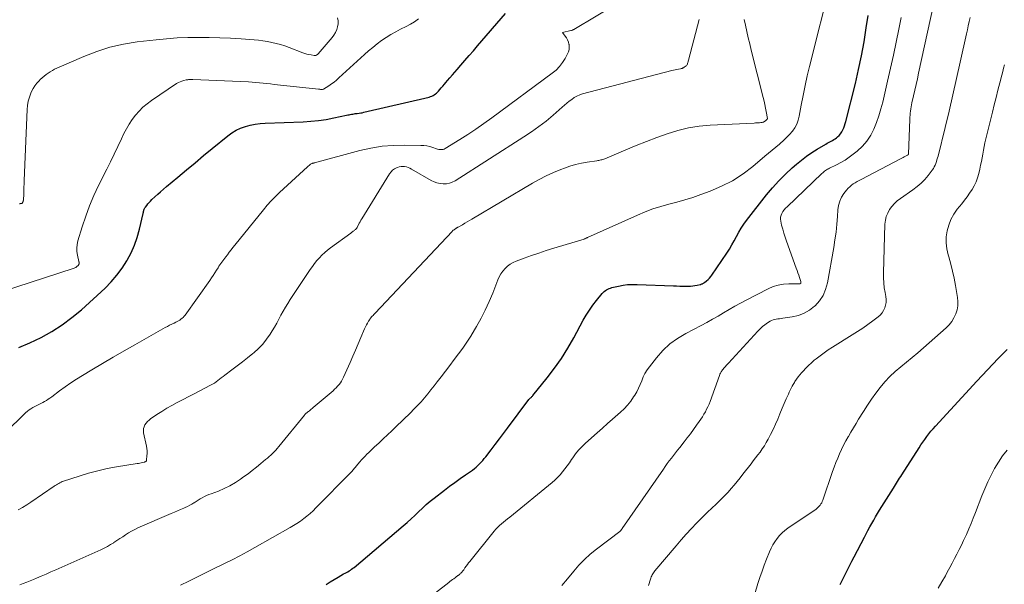
# Model space of a CAD drawing. Units: feet. Extents: x 1980000 to 1985000, y 579999 to 585000.
# Drawn here: x 1981008 to 1981230, y 581956 to 582083 of the extents above; entities that cross this region are included whole.
import ezdxf

# ---------------------------------------------------------------- set-up
doc = ezdxf.new("R2010")
doc.units = ezdxf.units.FT
doc.header["$LTSCALE"] = 100
doc.header["$MEASUREMENT"] = 0
doc.layers.add('CONTOUR INDEX', color=32, linetype='Continuous', lineweight=25)
doc.layers.add('CONTOUR INTERMEDIATE', color=40, linetype='Continuous', lineweight=15)

msp = doc.modelspace()

# ---------------------------------------------------------------- linework, layer by layer
at = {"layer": 'CONTOUR INDEX', "flags": 128}
for points, elevation in [([(1981007.41, 582009.28), (1981009.96, 582010.38), (1981012.48, 582011.57), (1981014.9, 582012.92), (1981017.24, 582014.39), (1981019.45, 582016.05), (1981021.57, 582017.83), (1981026.94, 582022.73), (1981028.33, 582024.13), (1981029.63, 582025.6), (1981030.79, 582027.19), (1981031.85, 582028.85), (1981031.93, 582028.99), (1981032.8, 582030.67), (1981033.57, 582032.4), (1981034.19, 582034.18), (1981034.7, 582036.01), (1981035.55, 582039.57), (1981035.57, 582039.65), (1981035.58, 582039.72), (1981035.59, 582039.79), (1981035.6, 582039.86), (1981035.61, 582039.94), (1981035.63, 582040.01), (1981035.65, 582040.08), (1981035.67, 582040.15), (1981035.73, 582040.35), (1981035.8, 582040.51), (1981035.87, 582040.67), (1981035.96, 582040.82), (1981036.06, 582040.97), (1981036.37, 582041.39), (1981036.64, 582041.73), (1981036.92, 582042.07), (1981037.22, 582042.39), (1981037.53, 582042.7), (1981038.18, 582043.31), (1981038.83, 582043.91), (1981039.49, 582044.5), (1981040.15, 582045.08), (1981040.83, 582045.66), (1981043.37, 582047.78), (1981045.31, 582049.4), (1981047.27, 582051.03), (1981049.22, 582052.65), (1981051.18, 582054.26), (1981054.67, 582057.14), (1981055.59, 582057.81), (1981056.55, 582058.39), (1981057.58, 582058.86), (1981058.65, 582059.24), (1981059.76, 582059.52), (1981060.88, 582059.74), (1981062.01, 582059.88), (1981063.16, 582059.97), (1981071.7, 582060.3), (1981073.45, 582060.41), (1981075.19, 582060.58), (1981076.93, 582060.84), (1981078.65, 582061.16), (1981081.53, 582061.78), (1981081.81, 582061.84), (1981082.09, 582061.89), (1981082.37, 582061.95), (1981082.65, 582062), (1981082.94, 582062.05), (1981083.22, 582062.1), (1981083.5, 582062.14), (1981083.79, 582062.17), (1981083.97, 582062.18), (1981084.35, 582062.23), (1981084.73, 582062.28), (1981085.1, 582062.35), (1981085.47, 582062.43), (1981100.2, 582065.87), (1981100.5, 582065.97), (1981100.8, 582066.08), (1981101.09, 582066.22), (1981101.36, 582066.39), (1981101.62, 582066.58), (1981101.87, 582066.79), (1981102.1, 582067.01), (1981102.32, 582067.24), (1981102.6, 582067.56), (1981102.95, 582067.97), (1981103.3, 582068.37), (1981103.65, 582068.78), (1981104, 582069.18), (1981104.38, 582069.62), (1981104.92, 582070.25), (1981105.46, 582070.87), (1981106, 582071.5), (1981106.54, 582072.12), (1981107.36, 582073.07), (1981108.3, 582074.16), (1981109.25, 582075.26), (1981110.2, 582076.36), (1981111.14, 582077.45), (1981117.48, 582084.8)], 900), ([(1981076.89, 581955.76), (1981077.8, 581956.31), (1981078.72, 581956.86), (1981079.64, 581957.39), (1981080.88, 581958.11), (1981081.19, 581958.28), (1981081.49, 581958.45), (1981081.79, 581958.63), (1981082.09, 581958.81), (1981082.39, 581958.99), (1981082.68, 581959.18), (1981082.96, 581959.39), (1981083.23, 581959.61), (1981094.34, 581969.01), (1981095.23, 581969.78), (1981096.11, 581970.56), (1981096.97, 581971.36), (1981097.82, 581972.18), (1981098.67, 581972.99), (1981099.54, 581973.78), (1981100.44, 581974.53), (1981101.36, 581975.27), (1981103.66, 581977.04), (1981104.84, 581977.93), (1981106.03, 581978.81), (1981107.23, 581979.68), (1981108.44, 581980.53), (1981110.01, 581981.6), (1981110.44, 581981.92), (1981110.85, 581982.25), (1981111.24, 581982.6), (1981111.62, 581982.97), (1981111.98, 581983.36), (1981112.33, 581983.76), (1981112.67, 581984.17), (1981113, 581984.58), (1981114.23, 581986.18), (1981115.17, 581987.39), (1981116.1, 581988.62), (1981117.02, 581989.84), (1981117.95, 581991.07), (1981122.77, 581997.53), (1981122.81, 581997.58), (1981122.85, 581997.63), (1981122.89, 581997.68), (1981122.93, 581997.72), (1981122.97, 581997.76), (1981123.02, 581997.81), (1981123.07, 581997.85), (1981123.11, 581997.89), (1981123.24, 581998), (1981123.36, 581998.1), (1981123.46, 581998.2), (1981123.56, 581998.31), (1981123.66, 581998.42), (1981126.89, 582002.44), (1981128.54, 582004.61), (1981130.1, 582006.83), (1981131.55, 582009.13), (1981132.91, 582011.49), (1981135.06, 582015.43), (1981135.74, 582016.59), (1981136.45, 582017.73), (1981137.23, 582018.83), (1981138.05, 582019.9), (1981139.33, 582021.49), (1981139.55, 582021.73), (1981139.79, 582021.96), (1981140.05, 582022.16), (1981140.33, 582022.34), (1981140.62, 582022.49), (1981140.92, 582022.63), (1981141.23, 582022.73), (1981141.55, 582022.82), (1981142.99, 582023.16), (1981144.04, 582023.36), (1981145.09, 582023.5), (1981146.15, 582023.56), (1981147.22, 582023.56), (1981155.44, 582023.22), (1981156.17, 582023.2), (1981156.9, 582023.18), (1981157.62, 582023.16), (1981158.35, 582023.16), (1981158.81, 582023.16), (1981159.31, 582023.17), (1981159.8, 582023.21), (1981160.29, 582023.28), (1981160.78, 582023.37), (1981161.49, 582023.52), (1981161.62, 582023.55), (1981161.74, 582023.59), (1981161.86, 582023.64), (1981161.98, 582023.7), (1981162.1, 582023.76), (1981162.21, 582023.83), (1981162.32, 582023.91), (1981162.43, 582023.99), (1981162.94, 582024.37), (1981163.28, 582024.66), (1981163.6, 582024.97), (1981163.89, 582025.31), (1981164.16, 582025.67), (1981167.52, 582030.63), (1981168.11, 582031.53), (1981168.67, 582032.46), (1981169.2, 582033.4), (1981169.69, 582034.37), (1981170.2, 582035.32), (1981170.75, 582036.25), (1981171.35, 582037.14), (1981171.99, 582038.02), (1981176.52, 582043.79), (1981177.86, 582045.4), (1981179.26, 582046.96), (1981180.75, 582048.44), (1981182.29, 582049.86), (1981183.26, 582050.7), (1981184.39, 582051.63), (1981185.54, 582052.51), (1981186.74, 582053.33), (1981187.97, 582054.11), (1981189.88, 582055.25), (1981190.18, 582055.43), (1981190.49, 582055.6), (1981190.79, 582055.76), (1981191.11, 582055.92), (1981191.42, 582056.09), (1981191.72, 582056.27), (1981192, 582056.46), (1981192.29, 582056.67), (1981192.55, 582056.88), (1981192.92, 582057.22), (1981193.25, 582057.59), (1981193.53, 582058.01), (1981193.76, 582058.45), (1981193.96, 582058.92), (1981194.14, 582059.39), (1981194.29, 582059.87), (1981194.43, 582060.36), (1981196.58, 582068.97), (1981197.31, 582072.08), (1981197.98, 582075.21), (1981198.55, 582078.36), (1981199.05, 582081.52), (1981199.46, 582084.32)], 920), ([(1981193.17, 581955.73), (1981193.7, 581956.78), (1981194.22, 581957.83), (1981194.74, 581958.88), (1981195.26, 581959.93), (1981195.8, 581960.97), (1981196.33, 581962.02), (1981198.61, 581966.4), (1981199.01, 581967.18), (1981199.43, 581967.95), (1981199.85, 581968.73), (1981200.28, 581969.49), (1981200.72, 581970.26), (1981201.16, 581971.02), (1981201.61, 581971.77), (1981202.07, 581972.52), (1981205.17, 581977.5), (1981205.4, 581977.88), (1981205.64, 581978.25), (1981205.87, 581978.62), (1981206.11, 581978.99), (1981206.35, 581979.37), (1981206.59, 581979.74), (1981206.83, 581980.11), (1981207.06, 581980.48), (1981210.99, 581986.64), (1981211.41, 581987.28), (1981211.83, 581987.91), (1981212.27, 581988.53), (1981212.72, 581989.15), (1981213.18, 581989.75), (1981213.66, 581990.35), (1981214.15, 581990.92), (1981214.66, 581991.49), (1981224.06, 582001.71), (1981225.26, 582002.99), (1981226.46, 582004.27), (1981227.67, 582005.54), (1981228.89, 582006.79), (1981230.92, 582008.87)], 940)]:
    msp.add_lwpolyline(points, dxfattribs=dict(at, elevation=elevation))
at = {"layer": 'CONTOUR INTERMEDIATE', "flags": 128}
for points, elevation in [([(1981044.02, 581955.59), (1981045.84, 581956.49), (1981047.66, 581957.39), (1981049.49, 581958.29), (1981051.31, 581959.18), (1981053.94, 581960.47), (1981055.67, 581961.33), (1981057.38, 581962.22), (1981059.08, 581963.13), (1981060.76, 581964.07), (1981068.75, 581968.59), (1981069.55, 581969.06), (1981070.33, 581969.55), (1981071.09, 581970.07), (1981071.84, 581970.61), (1981072.57, 581971.18), (1981073.28, 581971.77), (1981073.96, 581972.39), (1981074.62, 581973.03), (1981082.51, 581981.04), (1981082.67, 581981.2), (1981082.83, 581981.37), (1981082.98, 581981.55), (1981083.13, 581981.73), (1981083.27, 581981.91), (1981083.42, 581982.09), (1981083.57, 581982.27), (1981083.72, 581982.44), (1981084.54, 581983.43), (1981084.92, 581983.87), (1981085.31, 581984.31), (1981085.71, 581984.73), (1981086.12, 581985.15), (1981086.54, 581985.56), (1981086.96, 581985.97), (1981087.39, 581986.37), (1981087.81, 581986.77), (1981088.89, 581987.76), (1981089.85, 581988.66), (1981090.81, 581989.57), (1981091.76, 581990.48), (1981092.71, 581991.39), (1981095.96, 581994.54), (1981096.78, 581995.35), (1981097.59, 581996.19), (1981098.37, 581997.04), (1981099.14, 581997.91), (1981099.89, 581998.8), (1981100.62, 581999.7), (1981101.34, 582000.61), (1981102.05, 582001.53), (1981102.9, 582002.66), (1981103.88, 582003.96), (1981104.87, 582005.25), (1981105.85, 582006.55), (1981106.84, 582007.85), (1981107.8, 582009.16), (1981108.72, 582010.5), (1981109.6, 582011.87), (1981110.45, 582013.26), (1981110.92, 582014.06), (1981111.94, 582015.9), (1981112.89, 582017.76), (1981113.76, 582019.66), (1981114.58, 582021.59), (1981115.75, 582024.55), (1981116.07, 582025.24), (1981116.43, 582025.91), (1981116.87, 582026.53), (1981117.36, 582027.13), (1981117.92, 582027.65), (1981118.51, 582028.11), (1981119.17, 582028.48), (1981119.86, 582028.8), (1981121.71, 582029.47), (1981123.36, 582030.06), (1981125.02, 582030.63), (1981126.69, 582031.18), (1981128.37, 582031.7), (1981135.25, 582033.8), (1981135.27, 582033.81), (1981135.29, 582033.82), (1981135.31, 582033.82), (1981135.33, 582033.83), (1981135.4, 582033.86), (1981135.42, 582033.87), (1981135.44, 582033.87), (1981135.45, 582033.88), (1981135.47, 582033.89), (1981135.62, 582033.96), (1981135.71, 582034.01), (1981135.81, 582034.05), (1981135.9, 582034.1), (1981135.99, 582034.14), (1981147.31, 582039.21), (1981149.05, 582039.93), (1981150.8, 582040.59), (1981152.59, 582041.15), (1981154.4, 582041.65), (1981156.22, 582042.13), (1981158.03, 582042.64), (1981159.82, 582043.22), (1981161.6, 582043.83), (1981163.73, 582044.6), (1981166.33, 582045.71), (1981168.82, 582046.98), (1981171.18, 582048.51), (1981173.43, 582050.22), (1981176.13, 582052.49), (1981176.95, 582053.19), (1981177.78, 582053.88), (1981178.61, 582054.58), (1981179.44, 582055.27), (1981179.61, 582055.41), (1981180.34, 582056.05), (1981181.04, 582056.72), (1981181.7, 582057.42), (1981182.34, 582058.16), (1981182.88, 582058.94), (1981183.34, 582059.77), (1981183.67, 582060.66), (1981183.9, 582061.58), (1981184.34, 582064.07), (1981184.76, 582066.27), (1981185.2, 582068.46), (1981185.69, 582070.64), (1981186.21, 582072.82), (1981191.09, 582092.3)], 916), ([(1981001.6, 581987.44), (1981008.24, 581993.88), (1981008.61, 581994.22), (1981008.98, 581994.55), (1981009.37, 581994.87), (1981009.76, 581995.18), (1981010.17, 581995.46), (1981010.59, 581995.73), (1981011.02, 581995.96), (1981011.47, 581996.18), (1981011.52, 581996.2), (1981011.96, 581996.4), (1981012.4, 581996.61), (1981012.83, 581996.84), (1981013.25, 581997.07), (1981013.67, 581997.32), (1981014.08, 581997.58), (1981014.48, 581997.85), (1981014.87, 581998.14), (1981016.61, 581999.46), (1981017.89, 582000.39), (1981019.18, 582001.29), (1981020.5, 582002.15), (1981021.84, 582002.99), (1981023.96, 582004.26), (1981026.37, 582005.7), (1981028.8, 582007.12), (1981031.24, 582008.53), (1981033.68, 582009.92), (1981040.54, 582013.78), (1981041.04, 582014.05), (1981041.53, 582014.32), (1981042.03, 582014.57), (1981042.54, 582014.82), (1981042.95, 582015.02), (1981043.25, 582015.17), (1981043.54, 582015.33), (1981043.82, 582015.5), (1981044.1, 582015.68), (1981044.36, 582015.88), (1981044.6, 582016.1), (1981044.82, 582016.34), (1981045.03, 582016.59), (1981050.59, 582024.43), (1981050.99, 582025), (1981051.38, 582025.58), (1981051.76, 582026.17), (1981052.13, 582026.77), (1981052.47, 582027.32), (1981052.67, 582027.64), (1981052.88, 582027.96), (1981053.09, 582028.27), (1981053.31, 582028.58), (1981053.53, 582028.88), (1981053.75, 582029.18), (1981053.98, 582029.48), (1981054.21, 582029.78), (1981054.58, 582030.26), (1981054.99, 582030.8), (1981055.41, 582031.33), (1981055.83, 582031.86), (1981056.25, 582032.39), (1981062.74, 582040.4), (1981063.6, 582041.42), (1981064.5, 582042.42), (1981065.43, 582043.37), (1981066.39, 582044.3), (1981072.71, 582050.15), (1981072.88, 582050.29), (1981073.05, 582050.43), (1981073.22, 582050.56), (1981073.4, 582050.68), (1981073.65, 582050.83), (1981073.71, 582050.86), (1981073.78, 582050.89), (1981073.85, 582050.91), (1981073.92, 582050.93), (1981074.03, 582050.95), (1981074.05, 582050.95), (1981074.07, 582050.96), (1981074.09, 582050.96), (1981074.11, 582050.97), (1981074.19, 582050.98), (1981074.22, 582050.99), (1981074.24, 582050.99), (1981074.26, 582051), (1981074.28, 582051), (1981084.57, 582053.79), (1981087.05, 582054.35), (1981089.55, 582054.76), (1981092.08, 582054.97), (1981094.63, 582055.03), (1981098.35, 582054.97), (1981099.04, 582054.93), (1981099.72, 582054.84), (1981100.39, 582054.68), (1981101.06, 582054.49), (1981101.88, 582054.2), (1981102.13, 582054.12), (1981102.37, 582054.06), (1981102.63, 582054.02), (1981102.88, 582054), (1981103.14, 582054.01), (1981103.38, 582054.04), (1981103.62, 582054.13), (1981103.84, 582054.24), (1981107.13, 582056.27), (1981108.97, 582057.44), (1981110.8, 582058.64), (1981112.59, 582059.89), (1981114.37, 582061.16), (1981128.03, 582071.26), (1981128.89, 582071.99), (1981129.68, 582072.78), (1981130.36, 582073.67), (1981130.96, 582074.62), (1981131.52, 582075.63), (1981131.73, 582076.13), (1981131.86, 582076.65), (1981131.89, 582077.19), (1981131.84, 582077.73), (1981131.82, 582077.83), (1981131.68, 582078.32), (1981131.5, 582078.79), (1981131.26, 582079.23), (1981130.98, 582079.66), (1981130.35, 582080.47), (1981132.26, 582080.9), (1981132.34, 582080.92), (1981132.42, 582080.95), (1981132.51, 582080.98), (1981132.59, 582081.01), (1981132.66, 582081.04), (1981132.74, 582081.08), (1981132.82, 582081.12), (1981132.89, 582081.17), (1981148.08, 582090.26)], 904), ([(1981130.19, 581955.52), (1981130.63, 581956), (1981131.05, 581956.5), (1981131.47, 581957), (1981132.91, 581958.77), (1981134.09, 581960.12), (1981135.32, 581961.4), (1981136.65, 581962.6), (1981138.04, 581963.72), (1981143.29, 581967.69), (1981143.31, 581967.7), (1981143.33, 581967.71), (1981143.34, 581967.73), (1981143.36, 581967.74), (1981143.43, 581967.8), (1981143.44, 581967.81), (1981143.46, 581967.82), (1981143.47, 581967.84), (1981143.49, 581967.86), (1981143.6, 581968), (1981143.66, 581968.08), (1981143.73, 581968.17), (1981143.8, 581968.26), (1981143.86, 581968.35), (1981153.16, 581981.79), (1981153.6, 581982.42), (1981154.05, 581983.04), (1981154.51, 581983.66), (1981154.97, 581984.27), (1981155.45, 581984.87), (1981155.92, 581985.48), (1981156.39, 581986.08), (1981156.87, 581986.68), (1981157.86, 581987.94), (1981158.58, 581988.87), (1981159.29, 581989.8), (1981159.99, 581990.74), (1981160.67, 581991.7), (1981161.28, 581992.55), (1981161.65, 581993.09), (1981162, 581993.63), (1981162.34, 581994.19), (1981162.66, 581994.75), (1981162.95, 581995.33), (1981163.23, 581995.91), (1981163.49, 581996.51), (1981163.72, 581997.11), (1981165.85, 582002.93), (1981165.97, 582003.23), (1981166.11, 582003.52), (1981166.27, 582003.8), (1981166.44, 582004.07), (1981166.49, 582004.15), (1981166.65, 582004.37), (1981166.82, 582004.59), (1981166.99, 582004.79), (1981167.18, 582004.99), (1981167.37, 582005.19), (1981167.55, 582005.39), (1981167.74, 582005.58), (1981167.92, 582005.78), (1981174.53, 582013.01), (1981175.04, 582013.53), (1981175.57, 582014.01), (1981176.14, 582014.44), (1981176.73, 582014.85), (1981177.33, 582015.23), (1981177.65, 582015.4), (1981177.98, 582015.55), (1981178.33, 582015.64), (1981178.68, 582015.71), (1981179.05, 582015.75), (1981179.41, 582015.8), (1981179.78, 582015.85), (1981180.14, 582015.9), (1981182.31, 582016.2), (1981183.69, 582016.53), (1981185.01, 582017.01), (1981186.21, 582017.73), (1981187.33, 582018.6), (1981187.46, 582018.71), (1981188.45, 582019.84), (1981189.28, 582021.06), (1981189.86, 582022.42), (1981190.27, 582023.87), (1981191.69, 582031.86), (1981191.97, 582033.61), (1981192.21, 582035.37), (1981192.39, 582037.13), (1981192.53, 582038.9), (1981192.62, 582040.42), (1981192.77, 582041.4), (1981193.03, 582042.35), (1981193.45, 582043.23), (1981193.99, 582044.07), (1981194.6, 582044.87), (1981194.93, 582045.26), (1981195.29, 582045.62), (1981195.68, 582045.95), (1981196.09, 582046.24), (1981196.53, 582046.52), (1981196.97, 582046.78), (1981197.42, 582047.03), (1981197.87, 582047.28), (1981206.8, 582051.91), (1981207.08, 582052.05), (1981207.36, 582052.2), (1981207.64, 582052.34), (1981207.92, 582052.49), (1981208.38, 582052.73), (1981208.43, 582052.76), (1981208.47, 582052.79), (1981208.5, 582052.83), (1981208.53, 582052.87), (1981208.55, 582052.92), (1981208.57, 582052.97), (1981208.58, 582053.02), (1981208.58, 582053.07), (1981208.88, 582060.84), (1981208.9, 582061.31), (1981208.93, 582061.78), (1981208.98, 582062.25), (1981209.03, 582062.72), (1981209.09, 582063.19), (1981209.17, 582063.66), (1981209.26, 582064.12), (1981209.36, 582064.58), (1981209.74, 582066.19), (1981210.03, 582067.45), (1981210.32, 582068.72), (1981210.61, 582069.99), (1981210.88, 582071.26), (1981214.23, 582086.73)], 928), ([(1981003.71, 582021.91), (1981019.73, 582027.12), (1981019.93, 582027.2), (1981020.13, 582027.29), (1981020.31, 582027.4), (1981020.49, 582027.52), (1981020.66, 582027.64), (1981020.74, 582027.72), (1981020.83, 582027.8), (1981020.9, 582027.89), (1981020.96, 582027.98), (1981020.99, 582028.04), (1981021.03, 582028.11), (1981021.05, 582028.19), (1981021.07, 582028.28), (1981021.07, 582028.36), (1981021.07, 582028.45), (1981021.06, 582028.54), (1981021.04, 582028.62), (1981021.03, 582028.71), (1981020.68, 582030.16), (1981020.56, 582030.96), (1981020.52, 582031.77), (1981020.61, 582032.57), (1981020.78, 582033.37), (1981021.76, 582036.58), (1981022.55, 582038.96), (1981023.42, 582041.31), (1981024.41, 582043.61), (1981025.48, 582045.88), (1981027.32, 582049.56), (1981028.17, 582051.26), (1981029, 582052.97), (1981029.83, 582054.69), (1981030.64, 582056.41), (1981031.2, 582057.61), (1981031.77, 582058.71), (1981032.38, 582059.77), (1981033.08, 582060.79), (1981033.82, 582061.78), (1981034.64, 582062.7), (1981035.51, 582063.57), (1981036.45, 582064.36), (1981037.44, 582065.09), (1981043.12, 582068.92), (1981043.51, 582069.15), (1981043.9, 582069.35), (1981044.32, 582069.5), (1981044.75, 582069.63), (1981045.25, 582069.74), (1981045.44, 582069.78), (1981045.63, 582069.81), (1981045.83, 582069.83), (1981046.02, 582069.84), (1981046.21, 582069.84), (1981046.41, 582069.84), (1981046.6, 582069.84), (1981046.8, 582069.83), (1981059.4, 582069.3), (1981060.22, 582069.26), (1981061.04, 582069.2), (1981061.86, 582069.12), (1981062.68, 582069.03), (1981063.5, 582068.94), (1981064.32, 582068.84), (1981065.13, 582068.75), (1981065.95, 582068.66), (1981075.2, 582067.65), (1981075.35, 582067.64), (1981075.49, 582067.63), (1981075.64, 582067.62), (1981075.79, 582067.61), (1981076.03, 582067.61), (1981076.05, 582067.61), (1981076.08, 582067.61), (1981076.1, 582067.61), (1981076.13, 582067.62), (1981076.22, 582067.64), (1981076.25, 582067.65), (1981076.27, 582067.65), (1981076.29, 582067.66), (1981076.31, 582067.68), (1981077.5, 582068.43), (1981078.11, 582068.84), (1981078.7, 582069.26), (1981079.26, 582069.72), (1981079.81, 582070.2), (1981085.56, 582075.47), (1981086.5, 582076.3), (1981087.46, 582077.11), (1981088.45, 582077.88), (1981089.46, 582078.63), (1981090.5, 582079.34), (1981091.56, 582080.01), (1981092.65, 582080.62), (1981093.76, 582081.21), (1981095.01, 582081.82), (1981095.97, 582082.34), (1981096.9, 582082.9), (1981097.79, 582083.53)], 896), ([(1981007.3, 581972.64), (1981008.27, 581973.16), (1981009.21, 581973.73), (1981010.13, 581974.32), (1981015.41, 581977.92), (1981015.67, 581978.09), (1981015.92, 581978.26), (1981016.19, 581978.42), (1981016.45, 581978.58), (1981016.72, 581978.72), (1981016.99, 581978.85), (1981017.27, 581978.97), (1981017.56, 581979.07), (1981021.11, 581980.25), (1981023.18, 581980.89), (1981025.27, 581981.45), (1981027.39, 581981.91), (1981029.52, 581982.3), (1981034.19, 581983.04), (1981034.5, 581983.09), (1981034.81, 581983.15), (1981035.12, 581983.21), (1981035.44, 581983.28), (1981035.88, 581983.39), (1981035.96, 581983.42), (1981036.04, 581983.45), (1981036.11, 581983.5), (1981036.18, 581983.56), (1981036.24, 581983.63), (1981036.28, 581983.71), (1981036.31, 581983.79), (1981036.33, 581983.88), (1981036.41, 581984.8), (1981036.44, 581985.35), (1981036.43, 581985.9), (1981036.37, 581986.44), (1981036.29, 581986.99), (1981035.66, 581990.03), (1981035.62, 581990.5), (1981035.64, 581990.95), (1981035.76, 581991.39), (1981035.95, 581991.81), (1981036.22, 581992.21), (1981036.52, 581992.57), (1981036.87, 581992.9), (1981037.24, 581993.19), (1981038.64, 581994.13), (1981039.76, 581994.85), (1981040.89, 581995.55), (1981042.04, 581996.21), (1981043.21, 581996.84), (1981043.35, 581996.91), (1981044.6, 581997.56), (1981045.85, 581998.2), (1981047.1, 581998.85), (1981048.35, 581999.5), (1981050.81, 582000.77), (1981051.23, 582001.01), (1981051.65, 582001.26), (1981052.05, 582001.53), (1981052.45, 582001.82), (1981052.83, 582002.12), (1981053.22, 582002.42), (1981053.61, 582002.71), (1981054, 582003.01), (1981055.62, 582004.22), (1981056.81, 582005.12), (1981057.99, 582006.04), (1981059.17, 582006.97), (1981060.33, 582007.91), (1981060.55, 582008.09), (1981061.6, 582009.04), (1981062.59, 582010.06), (1981063.46, 582011.17), (1981064.27, 582012.33), (1981064.7, 582013.03), (1981065.23, 582013.9), (1981065.74, 582014.78), (1981066.24, 582015.68), (1981066.71, 582016.58), (1981067.19, 582017.48), (1981067.7, 582018.37), (1981068.23, 582019.24), (1981068.78, 582020.1), (1981073.31, 582026.9), (1981073.8, 582027.59), (1981074.3, 582028.26), (1981074.84, 582028.92), (1981075.39, 582029.56), (1981075.98, 582030.16), (1981076.59, 582030.74), (1981077.23, 582031.29), (1981077.9, 582031.8), (1981082.48, 582035.15), (1981082.62, 582035.25), (1981082.76, 582035.35), (1981082.9, 582035.45), (1981083.03, 582035.55), (1981083.06, 582035.56), (1981083.18, 582035.66), (1981083.3, 582035.75), (1981083.42, 582035.85), (1981083.53, 582035.95), (1981083.67, 582036.08), (1981083.71, 582036.12), (1981083.75, 582036.16), (1981083.79, 582036.21), (1981083.83, 582036.26), (1981083.86, 582036.31), (1981083.89, 582036.36), (1981083.92, 582036.41), (1981083.95, 582036.46), (1981084.24, 582037.03), (1981084.41, 582037.37), (1981084.59, 582037.7), (1981084.78, 582038.03), (1981084.98, 582038.36), (1981091.27, 582048.53), (1981091.59, 582048.95), (1981091.95, 582049.33), (1981092.37, 582049.63), (1981092.84, 582049.88), (1981093.06, 582049.98), (1981093.45, 582050.11), (1981093.85, 582050.19), (1981094.25, 582050.21), (1981094.66, 582050.17), (1981095.06, 582050.08), (1981095.46, 582049.96), (1981095.84, 582049.8), (1981096.21, 582049.61), (1981100.66, 582047.05), (1981101.31, 582046.74), (1981101.98, 582046.49), (1981102.67, 582046.33), (1981103.38, 582046.24), (1981104.1, 582046.27), (1981104.78, 582046.39), (1981105.44, 582046.63), (1981106.07, 582046.95), (1981121.64, 582056.87), (1981123.35, 582058.01), (1981125.02, 582059.21), (1981126.64, 582060.47), (1981128.23, 582061.79), (1981130.28, 582063.57), (1981130.82, 582064.03), (1981131.35, 582064.48), (1981131.9, 582064.92), (1981132.45, 582065.36), (1981133.02, 582065.75), (1981133.61, 582066.1), (1981134.25, 582066.37), (1981134.91, 582066.58), (1981155.11, 582071.87), (1981155.47, 582071.96), (1981155.83, 582072.05), (1981156.19, 582072.12), (1981156.55, 582072.19), (1981157.06, 582072.29), (1981157.17, 582072.31), (1981157.28, 582072.34), (1981157.38, 582072.37), (1981157.49, 582072.4), (1981157.59, 582072.45), (1981157.7, 582072.49), (1981157.79, 582072.55), (1981157.88, 582072.62), (1981158.29, 582072.93), (1981158.42, 582073.05), (1981158.52, 582073.18), (1981158.6, 582073.33), (1981158.65, 582073.5), (1981158.69, 582073.67), (1981158.74, 582073.85), (1981158.78, 582074.02), (1981158.82, 582074.19), (1981161.27, 582083.4)], 908), ([(1981007.55, 582041.78), (1981007.64, 582041.79), (1981007.69, 582041.79), (1981007.75, 582041.8), (1981007.81, 582041.81), (1981007.87, 582041.81), (1981007.95, 582041.82), (1981007.97, 582041.83), (1981007.99, 582041.83), (1981008.01, 582041.83), (1981008.02, 582041.83), (1981008.14, 582041.85), (1981008.22, 582041.9), (1981008.32, 582042.1), (1981008.34, 582042.16), (1981008.37, 582042.22), (1981008.4, 582042.28), (1981008.42, 582042.35), (1981008.44, 582042.41), (1981008.45, 582042.48), (1981008.46, 582042.54), (1981008.46, 582042.61), (1981008.53, 582043.99), (1981008.56, 582044.74), (1981008.6, 582045.5), (1981008.63, 582046.25), (1981008.66, 582047.01), (1981009.31, 582063.04), (1981009.4, 582063.99), (1981009.56, 582064.93), (1981009.83, 582065.84), (1981010.17, 582066.73), (1981010.33, 582067.11), (1981010.67, 582067.78), (1981011.06, 582068.42), (1981011.52, 582069.01), (1981012.03, 582069.57), (1981012.29, 582069.83), (1981012.71, 582070.22), (1981013.14, 582070.59), (1981013.59, 582070.95), (1981014.06, 582071.28), (1981014.54, 582071.59), (1981015.03, 582071.88), (1981015.53, 582072.15), (1981016.05, 582072.39), (1981022.1, 582075.05), (1981025.04, 582076.19), (1981028.02, 582077.15), (1981031.08, 582077.83), (1981034.19, 582078.33), (1981038.47, 582078.83), (1981040.86, 582079.06), (1981043.26, 582079.24), (1981045.66, 582079.34), (1981048.06, 582079.37), (1981050.47, 582079.34), (1981052.87, 582079.28), (1981055.27, 582079.17), (1981057.67, 582079.03), (1981060.61, 582078.83), (1981061.62, 582078.73), (1981062.63, 582078.61), (1981063.64, 582078.44), (1981064.64, 582078.24), (1981065.63, 582078), (1981066.62, 582077.73), (1981067.59, 582077.42), (1981068.55, 582077.08), (1981071.66, 582075.9), (1981072.12, 582075.74), (1981072.58, 582075.6), (1981073.04, 582075.48), (1981073.52, 582075.39), (1981074.21, 582075.27), (1981074.34, 582075.26), (1981074.46, 582075.26), (1981074.59, 582075.29), (1981074.71, 582075.33), (1981074.83, 582075.39), (1981074.94, 582075.47), (1981075.04, 582075.55), (1981075.13, 582075.64), (1981078.25, 582079.31), (1981078.67, 582079.87), (1981079.03, 582080.47), (1981079.31, 582081.11), (1981079.52, 582081.78), (1981079.62, 582082.46), (1981079.63, 582083.14), (1981079.51, 582083.81)], 892), ([(1981007.67, 581955.68), (1981008.44, 581955.96), (1981009.21, 581956.25), (1981009.97, 581956.55), (1981010.72, 581956.87), (1981011.41, 581957.16), (1981012.5, 581957.63), (1981013.6, 581958.1), (1981014.69, 581958.58), (1981015.78, 581959.06), (1981025.95, 581963.58), (1981026.7, 581963.94), (1981027.45, 581964.32), (1981028.17, 581964.74), (1981028.88, 581965.18), (1981028.95, 581965.22), (1981029.61, 581965.66), (1981030.27, 581966.1), (1981030.93, 581966.54), (1981031.59, 581966.99), (1981032.26, 581967.42), (1981032.94, 581967.82), (1981033.64, 581968.18), (1981034.36, 581968.52), (1981041.91, 581971.8), (1981042.61, 581972.1), (1981043.3, 581972.4), (1981044.01, 581972.7), (1981044.71, 581973), (1981045.08, 581973.16), (1981045.59, 581973.39), (1981046.08, 581973.64), (1981046.57, 581973.92), (1981047.04, 581974.21), (1981047.06, 581974.22), (1981047.52, 581974.51), (1981047.98, 581974.8), (1981048.45, 581975.07), (1981048.92, 581975.34), (1981049.41, 581975.6), (1981049.89, 581975.83), (1981050.39, 581976.05), (1981050.9, 581976.25), (1981052.57, 581976.86), (1981053.89, 581977.41), (1981055.17, 581978.03), (1981056.39, 581978.75), (1981057.58, 581979.54), (1981058.27, 581980.03), (1981059.26, 581980.76), (1981060.23, 581981.5), (1981061.2, 581982.27), (1981062.15, 581983.04), (1981063.24, 581983.95), (1981063.64, 581984.29), (1981064.03, 581984.63), (1981064.41, 581984.99), (1981064.79, 581985.35), (1981065.15, 581985.72), (1981065.51, 581986.09), (1981065.86, 581986.48), (1981066.19, 581986.88), (1981072, 581994.02), (1981072.1, 581994.14), (1981072.21, 581994.25), (1981072.32, 581994.35), (1981072.43, 581994.46), (1981072.55, 581994.55), (1981072.67, 581994.65), (1981072.79, 581994.75), (1981072.91, 581994.84), (1981073.12, 581995), (1981073.35, 581995.18), (1981073.57, 581995.36), (1981073.79, 581995.54), (1981074.02, 581995.72), (1981078.47, 581999.52), (1981078.83, 581999.84), (1981079.18, 582000.19), (1981079.51, 582000.54), (1981079.83, 582000.92), (1981080.13, 582001.31), (1981080.4, 582001.71), (1981080.64, 582002.14), (1981080.86, 582002.57), (1981082.34, 582005.89), (1981082.96, 582007.3), (1981083.58, 582008.72), (1981084.19, 582010.14), (1981084.79, 582011.57), (1981085.61, 582013.54), (1981085.81, 582013.98), (1981086.02, 582014.4), (1981086.25, 582014.82), (1981086.5, 582015.22), (1981086.77, 582015.62), (1981086.9, 582015.82), (1981087.04, 582016.01), (1981087.19, 582016.2), (1981087.35, 582016.37), (1981087.52, 582016.55), (1981087.68, 582016.72), (1981087.84, 582016.9), (1981088.01, 582017.07), (1981105.38, 582035.51), (1981105.52, 582035.65), (1981105.67, 582035.78), (1981105.83, 582035.91), (1981105.99, 582036.02), (1981106.16, 582036.14), (1981106.24, 582036.19), (1981106.32, 582036.24), (1981106.4, 582036.28), (1981106.48, 582036.33), (1981106.56, 582036.37), (1981106.64, 582036.41), (1981106.72, 582036.46), (1981106.8, 582036.5), (1981107.73, 582037.04), (1981108.27, 582037.36), (1981108.81, 582037.68), (1981109.35, 582038), (1981109.89, 582038.32), (1981123.55, 582046.41), (1981125.11, 582047.28), (1981126.69, 582048.1), (1981128.31, 582048.84), (1981129.96, 582049.52), (1981130.79, 582049.84), (1981132.05, 582050.27), (1981133.33, 582050.65), (1981134.63, 582050.94), (1981135.94, 582051.17), (1981138.12, 582051.48), (1981138.35, 582051.51), (1981138.59, 582051.55), (1981138.82, 582051.6), (1981139.05, 582051.66), (1981139.28, 582051.72), (1981139.5, 582051.79), (1981139.73, 582051.87), (1981139.95, 582051.95), (1981144.7, 582053.97), (1981147.02, 582054.92), (1981149.34, 582055.85), (1981151.68, 582056.74), (1981154.03, 582057.6), (1981156.41, 582058.33), (1981158.82, 582058.91), (1981161.27, 582059.29), (1981163.75, 582059.52), (1981173.66, 582060.01), (1981173.97, 582060.02), (1981174.27, 582060.04), (1981174.57, 582060.06), (1981174.88, 582060.09), (1981175.19, 582060.11), (1981175.34, 582060.13), (1981175.48, 582060.15), (1981175.62, 582060.19), (1981175.75, 582060.24), (1981175.77, 582060.24), (1981175.89, 582060.3), (1981176.01, 582060.36), (1981176.12, 582060.43), (1981176.23, 582060.51), (1981176.36, 582060.62), (1981176.4, 582060.66), (1981176.44, 582060.69), (1981176.48, 582060.72), (1981176.52, 582060.76), (1981176.56, 582060.79), (1981176.58, 582060.81), (1981176.59, 582060.82), (1981176.61, 582060.84), (1981176.62, 582060.86), (1981176.66, 582060.93), (1981176.67, 582060.95), (1981176.68, 582060.97), (1981176.68, 582060.99), (1981176.68, 582061.01), (1981176.43, 582062.58), (1981176.28, 582063.38), (1981176.13, 582064.18), (1981175.95, 582064.97), (1981175.76, 582065.76), (1981173.03, 582076.48), (1981172.69, 582077.89), (1981172.35, 582079.3), (1981172.04, 582080.71), (1981171.74, 582082.13), (1981171.47, 582083.4)], 912), ([(1981090.58, 581945.26), (1981104.63, 581956.18), (1981104.91, 581956.4), (1981105.2, 581956.62), (1981105.48, 581956.84), (1981105.77, 581957.05), (1981106.18, 581957.35), (1981106.26, 581957.42), (1981106.35, 581957.48), (1981106.43, 581957.54), (1981106.52, 581957.6), (1981106.6, 581957.67), (1981106.69, 581957.73), (1981106.77, 581957.79), (1981106.85, 581957.86), (1981106.97, 581957.95), (1981107.12, 581958.07), (1981107.25, 581958.19), (1981107.38, 581958.32), (1981107.51, 581958.45), (1981107.53, 581958.47), (1981107.66, 581958.62), (1981107.78, 581958.77), (1981107.9, 581958.92), (1981108.02, 581959.08), (1981108.31, 581959.51), (1981108.58, 581959.88), (1981108.85, 581960.24), (1981109.12, 581960.6), (1981109.41, 581960.96), (1981114.91, 581967.76), (1981115.3, 581968.21), (1981115.7, 581968.64), (1981116.13, 581969.06), (1981116.58, 581969.45), (1981117.04, 581969.84), (1981117.5, 581970.22), (1981117.96, 581970.6), (1981118.42, 581970.98), (1981128, 581978.75), (1981128.64, 581979.31), (1981129.26, 581979.9), (1981129.83, 581980.53), (1981130.38, 581981.18), (1981130.9, 581981.87), (1981131.41, 581982.56), (1981131.91, 581983.26), (1981132.39, 581983.96), (1981132.67, 581984.37), (1981133.32, 581985.26), (1981134.01, 581986.11), (1981134.77, 581986.91), (1981135.56, 581987.67), (1981138.22, 581990.02), (1981139.38, 581991.05), (1981140.54, 581992.08), (1981141.7, 581993.1), (1981142.87, 581994.12), (1981143.46, 581994.64), (1981144.29, 581995.44), (1981145.07, 581996.27), (1981145.78, 581997.17), (1981146.43, 581998.11), (1981146.69, 581998.51), (1981147.15, 581999.3), (1981147.57, 582000.1), (1981147.94, 582000.93), (1981148.27, 582001.78), (1981148.62, 582002.63), (1981149.01, 582003.44), (1981149.48, 582004.21), (1981150.01, 582004.95), (1981151.6, 582006.98), (1981153.05, 582008.6), (1981154.62, 582010.08), (1981156.36, 582011.34), (1981158.22, 582012.47), (1981161.7, 582014.27), (1981162.98, 582014.96), (1981164.26, 582015.66), (1981165.53, 582016.39), (1981166.78, 582017.13), (1981168.04, 582017.88), (1981169.3, 582018.6), (1981170.58, 582019.3), (1981171.87, 582019.99), (1981176.85, 582022.57), (1981177.98, 582023.05), (1981179.13, 582023.41), (1981180.32, 582023.61), (1981181.54, 582023.68), (1981183.98, 582023.65), (1981184, 582023.65), (1981184.02, 582023.65), (1981184.03, 582023.65), (1981184.05, 582023.65), (1981184.11, 582023.65), (1981184.13, 582023.66), (1981184.23, 582023.73), (1981184.26, 582023.78), (1981184.26, 582023.79), (1981184.27, 582023.91), (1981184.27, 582023.99), (1981184.27, 582024.06), (1981184.26, 582024.14), (1981184.24, 582024.21), (1981183.94, 582025.12), (1981183.76, 582025.65), (1981183.58, 582026.18), (1981183.4, 582026.71), (1981183.21, 582027.23), (1981180.98, 582033.34), (1981180.67, 582034.23), (1981180.39, 582035.13), (1981180.14, 582036.03), (1981179.91, 582036.95), (1981179.7, 582037.86), (1981179.65, 582038.31), (1981179.66, 582038.76), (1981179.78, 582039.18), (1981179.96, 582039.6), (1981180.21, 582040), (1981180.49, 582040.38), (1981180.79, 582040.74), (1981181.12, 582041.08), (1981189.02, 582048.62), (1981189.21, 582048.79), (1981189.41, 582048.96), (1981189.62, 582049.12), (1981189.84, 582049.27), (1981190.06, 582049.41), (1981190.28, 582049.55), (1981190.52, 582049.68), (1981190.75, 582049.8), (1981192.3, 582050.56), (1981193.3, 582051.08), (1981194.26, 582051.65), (1981195.19, 582052.29), (1981196.09, 582052.96), (1981197, 582053.69), (1981198.16, 582054.77), (1981199.19, 582055.94), (1981200.04, 582057.25), (1981200.76, 582058.66), (1981201.35, 582060.15), (1981201.89, 582061.66), (1981202.35, 582063.2), (1981202.75, 582064.75), (1981203.87, 582069.49), (1981204.54, 582072.41), (1981205.19, 582075.34), (1981205.81, 582078.27), (1981206.4, 582081.21), (1981206.92, 582083.88)], 924), ([(1981149.77, 581955.47), (1981150.23, 581956.95), (1981150.32, 581957.2), (1981150.41, 581957.45), (1981150.53, 581957.69), (1981150.65, 581957.92), (1981150.78, 581958.15), (1981150.93, 581958.37), (1981151.08, 581958.59), (1981151.25, 581958.79), (1981156.06, 581964.5), (1981157.18, 581965.8), (1981158.33, 581967.09), (1981159.5, 581968.35), (1981160.69, 581969.6), (1981161.19, 581970.11), (1981162.15, 581971.08), (1981163.12, 581972.04), (1981164.11, 581972.98), (1981165.1, 581973.92), (1981165.54, 581974.33), (1981166.31, 581975.06), (1981167.06, 581975.81), (1981167.78, 581976.59), (1981168.48, 581977.39), (1981169.17, 581978.2), (1981169.85, 581979.02), (1981170.51, 581979.85), (1981171.17, 581980.68), (1981172.98, 581982.99), (1981173.5, 581983.65), (1981174.02, 581984.32), (1981174.53, 581985), (1981175.04, 581985.67), (1981175.53, 581986.36), (1981176, 581987.07), (1981176.43, 581987.8), (1981176.83, 581988.54), (1981177.4, 581989.64), (1981177.97, 581990.79), (1981178.52, 581991.95), (1981179.04, 581993.12), (1981179.53, 581994.3), (1981180.06, 581995.61), (1981180.28, 581996.14), (1981180.5, 581996.67), (1981180.73, 581997.19), (1981180.96, 581997.72), (1981181.03, 581997.87), (1981181.24, 581998.32), (1981181.44, 581998.77), (1981181.64, 581999.21), (1981181.85, 581999.66), (1981182.07, 582000.1), (1981182.29, 582000.53), (1981182.53, 582000.96), (1981182.78, 582001.38), (1981182.92, 582001.61), (1981183.26, 582002.12), (1981183.62, 582002.63), (1981184.01, 582003.12), (1981184.41, 582003.59), (1981184.75, 582003.97), (1981185.36, 582004.61), (1981185.98, 582005.23), (1981186.63, 582005.82), (1981187.29, 582006.4), (1981187.7, 582006.73), (1981188.6, 582007.43), (1981189.51, 582008.11), (1981190.45, 582008.76), (1981191.41, 582009.38), (1981195.87, 582012.15), (1981197.06, 582012.91), (1981198.23, 582013.68), (1981199.38, 582014.49), (1981200.52, 582015.31), (1981201.71, 582016.19), (1981202.2, 582016.62), (1981202.62, 582017.1), (1981202.96, 582017.64), (1981203.24, 582018.23), (1981203.42, 582018.86), (1981203.53, 582019.49), (1981203.53, 582020.14), (1981203.46, 582020.79), (1981203.29, 582021.69), (1981203.12, 582022.79), (1981203, 582023.9), (1981202.94, 582025.02), (1981202.94, 582026.14), (1981203.26, 582037.16), (1981203.36, 582038.03), (1981203.55, 582038.88), (1981203.88, 582039.68), (1981204.29, 582040.45), (1981204.82, 582041.16), (1981205.4, 582041.83), (1981206.05, 582042.42), (1981206.75, 582042.97), (1981209.59, 582044.92), (1981210.53, 582045.64), (1981211.43, 582046.41), (1981212.25, 582047.26), (1981213.02, 582048.17), (1981213.96, 582049.38), (1981214.21, 582049.73), (1981214.43, 582050.1), (1981214.61, 582050.48), (1981214.77, 582050.88), (1981214.91, 582051.29), (1981215.03, 582051.7), (1981215.15, 582052.12), (1981215.26, 582052.53), (1981216.86, 582059.02), (1981217.75, 582062.69), (1981218.63, 582066.37), (1981219.47, 582070.04), (1981220.29, 582073.73), (1981221.7, 582080.16), (1981221.91, 582081.08), (1981222.11, 582082), (1981222.31, 582082.92), (1981222.52, 582083.84)], 932), ([(1981173.82, 581953.66), (1981174.54, 581955.93), (1981174.99, 581957.32), (1981175.47, 581958.71), (1981175.98, 581960.08), (1981176.51, 581961.44), (1981177.19, 581963.13), (1981177.54, 581963.92), (1981177.93, 581964.68), (1981178.38, 581965.41), (1981178.87, 581966.11), (1981179.42, 581966.77), (1981180.01, 581967.39), (1981180.66, 581967.95), (1981181.34, 581968.46), (1981187.69, 581972.78), (1981187.95, 581972.98), (1981188.19, 581973.19), (1981188.41, 581973.42), (1981188.62, 581973.67), (1981188.8, 581973.93), (1981188.97, 581974.21), (1981189.1, 581974.5), (1981189.22, 581974.8), (1981191.44, 581981.26), (1981191.8, 581982.28), (1981192.18, 581983.28), (1981192.58, 581984.28), (1981193, 581985.27), (1981193.45, 581986.25), (1981193.92, 581987.22), (1981194.43, 581988.17), (1981194.95, 581989.1), (1981195.01, 581989.19), (1981195.58, 581990.16), (1981196.16, 581991.13), (1981196.74, 581992.1), (1981197.32, 581993.06), (1981198.4, 581994.84), (1981199.29, 581996.24), (1981200.21, 581997.61), (1981201.18, 581998.95), (1981202.19, 582000.26), (1981203.26, 582001.51), (1981204.39, 582002.71), (1981205.59, 582003.84), (1981206.85, 582004.91), (1981206.86, 582004.92), (1981208.16, 582005.97), (1981209.44, 582007.03), (1981210.71, 582008.11), (1981211.96, 582009.21), (1981217.08, 582013.74), (1981217.76, 582014.43), (1981218.36, 582015.17), (1981218.85, 582015.99), (1981219.28, 582016.86), (1981219.56, 582017.78), (1981219.73, 582018.71), (1981219.76, 582019.65), (1981219.68, 582020.61), (1981219.22, 582023.33), (1981218.91, 582024.95), (1981218.56, 582026.56), (1981218.15, 582028.15), (1981217.69, 582029.74), (1981217.54, 582030.22), (1981217.23, 582031.56), (1981217.07, 582032.91), (1981217.11, 582034.26), (1981217.3, 582035.62), (1981217.68, 582036.94), (1981218.18, 582038.21), (1981218.85, 582039.4), (1981219.63, 582040.53), (1981220.64, 582041.79), (1981221.25, 582042.57), (1981221.84, 582043.37), (1981222.41, 582044.18), (1981222.96, 582045), (1981223.45, 582045.85), (1981223.88, 582046.72), (1981224.21, 582047.64), (1981224.48, 582048.59), (1981224.71, 582049.61), (1981224.9, 582050.46), (1981225.07, 582051.31), (1981225.23, 582052.16), (1981225.38, 582053.01), (1981225.53, 582053.87), (1981225.7, 582054.72), (1981225.88, 582055.56), (1981226.08, 582056.41), (1981227.58, 582062.46), (1981227.99, 582064.12), (1981228.4, 582065.77), (1981228.82, 582067.43), (1981229.24, 582069.08), (1981229.69, 582070.85), (1981229.89, 582071.62), (1981230.09, 582072.39), (1981230.29, 582073.15)], 936), ([(1981215.28, 581954.92), (1981216.12, 581956.3), (1981216.92, 581957.7), (1981217.37, 581958.53), (1981217.92, 581959.54), (1981218.47, 581960.55), (1981219, 581961.57), (1981219.53, 581962.59), (1981220.05, 581963.61), (1981220.56, 581964.64), (1981221.05, 581965.68), (1981221.53, 581966.72), (1981221.68, 581967.06), (1981222.22, 581968.28), (1981222.74, 581969.51), (1981223.24, 581970.74), (1981223.73, 581971.98), (1981225.18, 581975.77), (1981225.82, 581977.35), (1981226.51, 581978.9), (1981227.26, 581980.43), (1981228.04, 581981.93), (1981228.92, 581983.39), (1981229.87, 581984.78), (1981230.92, 581986.1)], 944)]:
    msp.add_lwpolyline(points, dxfattribs=dict(at, elevation=elevation))

doc.saveas('drawing.dxf')
